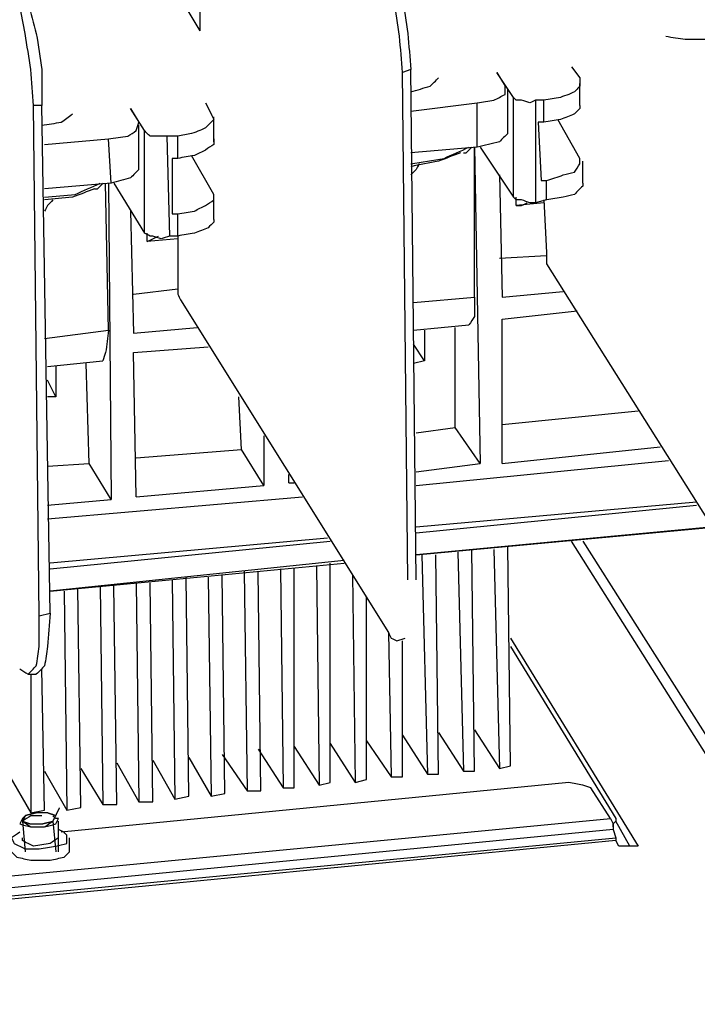
# Model space of a CAD drawing. Units: millimetres. Extents: x 0 to 595, y -1 to 420.
# Drawn here: x 117 to 137, y 154 to 184 of the extents above; entities that cross this region are included whole.
import ezdxf

# ---------------------------------------------------------------- set-up
doc = ezdxf.new("R2010")
doc.units = ezdxf.units.MM
doc.layers.add('3', color=7, linetype='CONTINUOUS', true_color=0xffffff)

msp = doc.modelspace()

# ---------------------------------------------------------------- linework, layer by layer
at = {"layer": '3', "color": 7, "linetype": 'Continuous'}
for p, q in [((122, 186.083333), (122, 183.5)), ((121.25, 184.75), (122, 183.5)), ((128.333333, 182.333333), (128.083333, 182.25)), ((128.25, 167), (128.083333, 182.25)), ((128.5, 167), (128.333333, 182.333333)), ((130.916667, 182.25), (131.166667, 181.833333)), ((131.416667, 181.5), (130.916667, 182.25)), ((133.166667, 182.416667), (133.416667, 182.083333)), ((131.25, 180.416667), (131.25, 181.75)), ((133.416667, 181.25), (133.416667, 181.916667)), ((131.416667, 178.5), (131.416667, 181.5)), ((132.333333, 181.416667), (132.083333, 181.416667)), ((132.083333, 181.416667), (132.083333, 178.333333)), ((132.333333, 180.75), (132.333333, 181.416667)), ((117.166667, 165.916667), (117, 181.25)), ((117.25, 181.25), (117, 181.25)), ((117.5, 166), (117.25, 181.25)), ((119.916667, 181.166667), (120.166667, 180.75)), ((120.333333, 180.5), (119.916667, 181.166667)), ((122.166667, 181.333333), (122.333333, 181)), ((128.333333, 181.083333), (130.333333, 181.333333)), ((130.333333, 180), (130.333333, 181.333333)), ((122.416667, 180.166667), (122.416667, 180.916667)), ((133.416667, 179.666667), (132.75, 180.833333)), ((120.166667, 179.333333), (120.166667, 180.666667)), ((120.333333, 177.416667), (120.333333, 180.5)), ((132.166667, 180.75), (132.25, 179)), ((132.333333, 180.75), (132.166667, 180.75)), ((117.333333, 180.083333), (119.25, 180.25)), ((119.333333, 178.916667), (119.25, 180.25)), ((121.333333, 180.333333), (121, 180.333333)), ((121, 180.333333), (121.083333, 177.333333)), ((121.333333, 179.666667), (121.333333, 180.333333)), ((130.333333, 180), (128.333333, 179.833333)), ((130.25, 175.5), (130.25, 180)), ((130.25, 180), (130.416667, 170.5)), ((130.416667, 180), (131.416667, 178.5)), ((121.166667, 179.666667), (121.166667, 178)), ((121.333333, 179.666667), (121.166667, 179.666667)), ((122.416667, 178.583333), (121.75, 179.75)), ((133.5, 178.916667), (133.5, 179.583333)), ((131, 179.166667), (131.083333, 175.5)), ((132.25, 179), (132.416667, 179)), ((132.416667, 178.416667), (132.416667, 179)), ((119.333333, 178.916667), (117.333333, 178.75)), ((119.25, 174.5), (119.166667, 178.916667)), ((119.25, 178.916667), (119.333333, 169.416667)), ((119.416667, 178.916667), (120.333333, 177.416667)), ((122.416667, 177.833333), (122.416667, 178.5)), ((131.5, 178.25), (131.5, 178.5)), ((132.416667, 178.416667), (132.083333, 178.333333)), ((132.333333, 178.416667), (132.416667, 176.833333)), ((132.333333, 178.333333), (131.5, 178.25)), ((119.916667, 178.083333), (120, 174.416667)), ((121.166667, 178), (121.333333, 178)), ((121.333333, 177.333333), (121.333333, 178)), ((120.416667, 177.166667), (120.416667, 177.416667)), ((121.333333, 177.25), (120.416667, 177.166667)), ((121.333333, 177.333333), (121.083333, 177.333333)), ((121.333333, 177.333333), (121.333333, 175.75)), ((131, 176.666667), (132.416667, 176.75)), ((132.416667, 176.5), (138.75, 166.416667)), ((120, 175.583333), (121.333333, 175.75)), ((128.416667, 175.333333), (130.25, 175.5)), ((131.083333, 175.5), (132.916667, 175.666667)), ((121.416667, 175.416667), (127.666667, 165.416667)), ((131.083333, 174.833333), (133.333333, 175.083333)), ((120, 174.416667), (121.916667, 174.583333)), ((128.416667, 174.5), (130.083333, 174.666667)), ((129.666667, 171.583333), (129.666667, 174.583333)), ((131.083333, 170.5), (131.083333, 174.833333)), ((117.333333, 174.25), (119.25, 174.5)), ((128.75, 174.5), (128.75, 173.583333)), ((120, 173.833333), (122.25, 174)), ((128.75, 173.583333), (128.416667, 174.083333)), ((120.083333, 169.5), (120, 173.833333)), ((117.416667, 173.416667), (119.083333, 173.583333)), ((117.666667, 173.416667), (117.666667, 172.5)), ((118.666667, 170.5), (118.583333, 173.5)), ((128.75, 173.583333), (128.416667, 173.5)), ((117.666667, 172.5), (117.416667, 173)), ((117.666667, 172.5), (117.416667, 172.5)), ((123.25, 170.916667), (123.166667, 172.5)), ((131.083333, 171.666667), (135.166667, 172.083333)), ((123.916667, 171.333333), (123.916667, 169.833333)), ((128.5, 171.416667), (129.666667, 171.583333)), ((130.416667, 170.5), (129.666667, 171.583333)), ((131.083333, 170.5), (135.833333, 171)), ((120.083333, 170.666667), (123.25, 170.916667)), ((123.916667, 169.833333), (123.25, 170.916667)), ((117.416667, 170.416667), (118.666667, 170.5)), ((119.333333, 169.416667), (118.666667, 170.5)), ((128.5, 169.833333), (136.083333, 170.583333)), ((128.5, 170.25), (130.416667, 170.5)), ((124.666667, 169.916667), (124.666667, 170.166667)), ((120.083333, 169.5), (123.916667, 169.833333)), ((124.666667, 169.916667), (124.833333, 169.916667)), ((117.416667, 168.833333), (125.083333, 169.5)), ((117.416667, 169.25), (119.333333, 169.416667)), ((136.916667, 169.333333), (128.5, 168.583333)), ((128.5, 168.416667), (136.916667, 169.25)), ((128.5, 167.75), (137.416667, 168.583333)), ((137.333333, 168.583333), (128.5, 167.75)), ((125.833333, 168.25), (117.5, 167.5)), ((117.5, 167.333333), (125.916667, 168.166667)), ((140.833333, 156), (133.166667, 168.166667)), ((133.5, 168.166667), (141, 156.333333)), ((128.666667, 167.75), (128.833333, 161.166667)), ((129.166667, 161.166667), (129.083333, 167.75)), ((129.75, 167.833333), (129.916667, 161.25)), ((130.25, 161.25), (130.166667, 167.916667)), ((130.833333, 167.916667), (131, 161.333333)), ((131.333333, 161.416667), (131.25, 168)), ((126.333333, 167.583333), (117.5, 166.666667)), ((117.5, 166.666667), (126.333333, 167.5)), ((125.916667, 160.916667), (125.916667, 167.5)), ((122.75, 160.583333), (122.666667, 167.166667)), ((123.333333, 167.25), (123.416667, 160.666667)), ((123.833333, 160.666667), (123.75, 167.25)), ((124.416667, 167.333333), (124.5, 160.75)), ((124.833333, 160.75), (124.833333, 167.333333)), ((125.5, 167.416667), (125.583333, 160.833333)), ((126.583333, 167.166667), (126.666667, 160.916667)), ((120.083333, 166.916667), (120.166667, 160.333333)), ((120.583333, 160.333333), (120.5, 166.916667)), ((121.166667, 167), (121.25, 160.416667)), ((121.666667, 160.5), (121.583333, 167.083333)), ((122.25, 167.083333), (122.333333, 160.5)), ((117.916667, 166.666667), (118, 160.083333)), ((118.416667, 160.166667), (118.333333, 166.75)), ((119, 166.833333), (119.083333, 160.25)), ((119.5, 160.25), (119.416667, 166.833333)), ((127, 161), (127, 166.5)), ((117.166667, 165.916667), (117.5, 166)), ((127.666667, 165.416667), (127.75, 161.083333)), ((127.916667, 165.166667), (128.166667, 165.25)), ((128.083333, 161.083333), (128.083333, 165.166667)), ((131.333333, 165.25), (135.166667, 159)), ((131.333333, 165), (134.5, 159.833333)), ((117.333333, 160.083333), (117.25, 164.333333)), ((116.833333, 164.166667), (117.083333, 164.166667)), ((116.916667, 164.166667), (116.916667, 160)), ((129.166667, 162.416667), (129.916667, 161.25)), ((130.25, 162.5), (131, 161.333333)), ((127, 162.166667), (127.75, 161.083333)), ((128.083333, 162.333333), (128.833333, 161.166667)), ((123.75, 161.916667), (124.5, 160.75)), ((124.833333, 162), (125.583333, 160.833333)), ((125.916667, 162.083333), (126.666667, 160.916667)), ((120.583333, 161.583333), (121.25, 160.416667)), ((121.666667, 161.666667), (122.333333, 160.5)), ((122.666667, 161.75), (123.416667, 160.666667)), ((117.333333, 161.25), (118, 160.083333)), ((118.416667, 161.333333), (119.083333, 160.25)), ((119.5, 161.5), (120.166667, 160.333333)), ((129.916667, 161.25), (130.25, 161.25)), ((131, 161.333333), (131.333333, 161.416667)), ((116.25, 161.166667), (116.916667, 160)), ((126.666667, 160.916667), (127, 161)), ((127.75, 161.083333), (128.083333, 161.083333)), ((128.833333, 161.166667), (129.166667, 161.166667)), ((133.083333, 160.916667), (117.833333, 159.416667)), ((123.416667, 160.666667), (123.833333, 160.666667)), ((124.5, 160.75), (124.833333, 160.75)), ((125.583333, 160.833333), (125.916667, 160.916667)), ((134.333333, 159.833333), (133.75, 160.75)), ((121.25, 160.416667), (121.666667, 160.5)), ((122.333333, 160.5), (122.75, 160.583333)), ((116.916667, 160), (117.333333, 160.083333)), ((118, 160.083333), (118.416667, 160.166667)), ((119.083333, 160.25), (119.5, 160.25)), ((120.166667, 160.333333), (120.583333, 160.333333)), ((68.25, 153.5), (134.333333, 159.833333)), ((116.75, 159.916667), (116.666667, 159.833333)), ((117.666667, 159.833333), (117.583333, 159.916667)), ((117.75, 159.833333), (117.666667, 159.833333)), ((134.416667, 159.5), (68.25, 153.083333)), ((116.666667, 159.75), (116.75, 158.833333)), ((117.583333, 159.75), (117.666667, 158.833333)), ((117.75, 158.833333), (117.75, 159.75)), ((134.416667, 159.5), (134.5, 159.25)), ((134.916667, 159), (134.5, 159.75)), ((68.333333, 152.916667), (134.5, 159.25)), ((134.5, 159.166667), (68.333333, 152.75)), ((116.666667, 159.166667), (116.666667, 159.25)), ((118.083333, 158.833333), (118.083333, 159.25)), ((134.5, 159.25), (134.5, 159.166667)), ((134.583333, 159), (134.5, 159.166667)), ((135.166667, 159), (134.583333, 159))]:
    msp.add_line(p, q, dxfattribs=at)
for points, knots in [([(128.0833333333333, 182.25), (128.0555555555556, 182.6111111111111), (128.0277777777778, 182.9722222222223), (128, 183.3333333333333), (127.9444444444444, 183.6944444444445), (127.8888888888889, 184.0555555555555), (127.8333333333333, 184.4166666666667), (127.7777777777778, 184.7222222222222), (127.7222222222222, 185.0277777777778), (127.6666666666667, 185.3333333333333), (127.5833333333333, 185.5277777777778), (127.5, 185.7222222222222), (127.4166666666667, 185.9166666666667)], [0, 0, 0, 0, 0.2898230658288382, 0.2898230658288382, 0.2898230658288382, 0.5821922104263331, 0.5821922104263331, 0.5821922104263331, 0.8307134390828907, 0.8307134390828907, 0.8307134390828907, 1, 1, 1, 1]), ([(127.6666666666667, 185.9166666666667), (127.75, 185.7222222222222), (127.8333333333333, 185.5277777777778), (127.9166666666667, 185.3333333333333), (127.9722222222222, 185.0555555555556), (128.0277777777778, 184.7777777777778), (128.0833333333333, 184.5), (128.1388888888889, 184.1388888888889), (128.1944444444445, 183.7777777777777), (128.25, 183.4166666666667), (128.2777777777778, 183.0555555555555), (128.3055555555556, 182.6944444444445), (128.3333333333333, 182.3333333333333)], [0, 0, 0, 0, 0.1730654432493263, 0.1730654432493263, 0.1730654432493263, 0.4048118621591406, 0.4048118621591406, 0.4048118621591406, 0.7037073877582634, 0.7037073877582634, 0.7037073877582634, 1, 1, 1, 1]), ([(117, 181.25), (116.9722222222222, 181.6111111111111), (116.9444444444445, 181.9722222222223), (116.9166666666667, 182.3333333333333), (116.8611111111111, 182.6944444444445), (116.8055555555556, 183.0555555555555), (116.75, 183.4166666666667), (116.6944444444444, 183.6944444444444), (116.6388888888889, 183.9722222222222), (116.5833333333333, 184.25), (116.5, 184.4722222222222), (116.4166666666667, 184.6944444444444), (116.3333333333333, 184.9166666666667)], [0, 0, 0, 0, 0.2901718219716068, 0.2901718219716068, 0.2901718219716068, 0.5828927865142898, 0.5828927865142898, 0.5828927865142898, 0.809851805511348, 0.809851805511348, 0.809851805511348, 1, 1, 1, 1]), ([(116.5833333333333, 184.9166666666667), (116.6666666666667, 184.7222222222222), (116.75, 184.5277777777778), (116.8333333333333, 184.3333333333333), (116.9166666666667, 184.0277777777778), (117, 183.7222222222222), (117.0833333333333, 183.4166666666667), (117.1388888888889, 183.0555555555555), (117.1944444444444, 182.6944444444445), (117.25, 182.3333333333333), (117.25, 181.9722222222223), (117.25, 181.6111111111111), (117.25, 181.25)], [0, 0, 0, 0, 0.1686006912492806, 0.1686006912492806, 0.1686006912492806, 0.4210167784212155, 0.4210167784212155, 0.4210167784212155, 0.7122013805068876, 0.7122013805068876, 0.7122013805068876, 1, 1, 1, 1]), ([(136, 183.3333333333333), (136.1944444444445, 183.3055555555556), (136.3888888888889, 183.2777777777778), (136.5833333333333, 183.25), (136.7777777777778, 183.25), (136.9722222222222, 183.25), (137.1666666666667, 183.25), (137.3611111111111, 183.3055555555555), (137.5555555555555, 183.3611111111111), (137.75, 183.4166666666667), (137.8611111111111, 183.4722222222222), (137.9722222222223, 183.5277777777778), (138.0833333333333, 183.5833333333333)], [0, 0, 0, 0, 0.2738249593379432, 0.2738249593379432, 0.2738249593379432, 0.5448978391863644, 0.5448978391863644, 0.5448978391863644, 0.8268178896578211, 0.8268178896578211, 0.8268178896578211, 1, 1, 1, 1]), ([(128.3333333333333, 181.6666666666667), (128.5277777777778, 181.7222222222222), (128.7222222222222, 181.7777777777778), (128.9166666666667, 181.8333333333333), (129, 181.9166666666667), (129.0833333333333, 182), (129.1666666666667, 182.0833333333333)], [0, 0, 0, 0, 0.631803130772566, 0.631803130772566, 0.631803130772566, 1, 1, 1, 1]), ([(133.4166666666667, 182.0833333333333), (133.4166666666667, 182.0277777777778), (133.4166666666667, 181.9722222222222), (133.4166666666667, 181.8888888888889), (133.4166666666667, 181.8611111111111), (133.4166666666667, 181.8333333333333), (133.3888888888889, 181.8055555555556), (133.3611111111111, 181.7777777777778), (133.3055555555556, 181.7222222222222), (133.2777777777778, 181.6944444444444), (133.25, 181.6666666666667), (133.1944444444445, 181.6388888888889), (133.1388888888889, 181.6111111111111), (133.0833333333333, 181.5833333333333), (133, 181.5555555555556), (132.9166666666667, 181.5277777777778), (132.8333333333333, 181.5), (132.6666666666667, 181.4722222222222), (132.5, 181.4444444444444), (132.3333333333333, 181.4166666666667)], [0, 0, 0, 0, 0.115543252096584, 0.115543252096584, 0.173314878144876, 0.173314878144876, 0.173314878144876, 0.2550162952227174, 0.2550162952227174, 0.3367177123005587, 0.3367177123005587, 0.3367177123005587, 0.4658989953151711, 0.4658989953151711, 0.4658989953151711, 0.6485889177591743, 0.6485889177591743, 0.6485889177591743, 1, 1, 1, 1]), ([(130.3333333333333, 181.3333333333333), (130.5, 181.3611111111111), (130.6666666666667, 181.3888888888889), (130.8333333333333, 181.4166666666667), (130.9444444444445, 181.4722222222222), (131.0555555555555, 181.5277777777778), (131.1666666666667, 181.5833333333333), (131.1666666666667, 181.6666666666667), (131.1666666666667, 181.75), (131.1666666666667, 181.8333333333333)], [0, 0, 0, 0, 0.4487501353770032, 0.4487501353770032, 0.4487501353770032, 0.7786777965727096, 0.7786777965727096, 0.7786777965727096, 1, 1, 1, 1]), ([(132.0833333333333, 181.4166666666667), (132.0277777777778, 181.3888888888889), (131.9722222222222, 181.3611111111111), (131.9166666666667, 181.3333333333333), (131.8333333333333, 181.3611111111111), (131.75, 181.3888888888889), (131.6666666666667, 181.4166666666667), (131.6388888888889, 181.4166666666667), (131.6111111111111, 181.4166666666667), (131.5555555555556, 181.4166666666667), (131.5277777777778, 181.4166666666667), (131.5, 181.4166666666667), (131.4722222222222, 181.4444444444444), (131.4444444444444, 181.4722222222222), (131.4166666666667, 181.5)], [0, 0, 0, 0, 0.2537365056781428, 0.2537365056781428, 0.2537365056781428, 0.6125741132773301, 0.6125741132773301, 0.6125741132773301, 0.7260485282912129, 0.7260485282912129, 0.8395229433050958, 0.8395229433050958, 0.8395229433050958, 1, 1, 1, 1]), ([(133.4166666666667, 181.25), (133.4166666666667, 181.2222222222222), (133.4166666666667, 181.1944444444444), (133.4166666666667, 181.1666666666667), (133.3611111111111, 181.1111111111111), (133.3055555555555, 181.0555555555555), (133.25, 181), (133.1111111111111, 180.9444444444445), (132.9722222222223, 180.8888888888889), (132.8333333333333, 180.8333333333333), (132.6666666666667, 180.8055555555556), (132.5, 180.7777777777778), (132.3333333333333, 180.75)], [0, 0, 0, 0, 0.0653750540674395, 0.0653750540674395, 0.0653750540674395, 0.2502836302735812, 0.2502836302735812, 0.2502836302735812, 0.6023390707022237, 0.6023390707022237, 0.6023390707022237, 1, 1, 1, 1]), ([(117.25, 180.6666666666667), (117.4444444444444, 180.6944444444444), (117.6388888888889, 180.7222222222222), (117.8333333333333, 180.75), (117.9444444444444, 180.8333333333333), (118.0555555555556, 180.9166666666667), (118.1666666666667, 181)], [0, 0, 0, 0, 0.5857864376269099, 0.5857864376269099, 0.5857864376269099, 1, 1, 1, 1]), ([(122.3333333333333, 181), (122.3611111111111, 180.9444444444445), (122.3888888888889, 180.8888888888889), (122.4166666666667, 180.8333333333333), (122.3888888888889, 180.8055555555556), (122.3611111111111, 180.7777777777778), (122.3055555555555, 180.7222222222222), (122.2777777777778, 180.6944444444444), (122.2222222222222, 180.6388888888889), (122.1944444444445, 180.6111111111111), (122.1666666666667, 180.5833333333333), (122.1111111111111, 180.5555555555556), (122.0555555555556, 180.5277777777778), (122, 180.5), (121.9166666666667, 180.4722222222222), (121.8333333333333, 180.4444444444444), (121.75, 180.4166666666667), (121.6111111111111, 180.3888888888889), (121.4722222222222, 180.3611111111111), (121.3333333333333, 180.3333333333333)], [0, 0, 0, 0, 0.1317187944487413, 0.1317187944487413, 0.1317187944487413, 0.2150250746706203, 0.2150250746706203, 0.2983313548925206, 0.2983313548925206, 0.3816376351144209, 0.3816376351144209, 0.3816376351144209, 0.5133564295631083, 0.5133564295631083, 0.5133564295631083, 0.6996349350918474, 0.6996349350918474, 0.6996349350918474, 1, 1, 1, 1]), ([(119.25, 180.25), (119.4444444444444, 180.2777777777778), (119.6388888888889, 180.3055555555556), (119.8333333333333, 180.3333333333333), (119.9166666666667, 180.3888888888889), (120, 180.4444444444445), (120.0833333333333, 180.5), (120.1111111111111, 180.5833333333333), (120.1388888888889, 180.6666666666667), (120.1666666666667, 180.75)], [0, 0, 0, 0, 0.5109560350714584, 0.5109560350714584, 0.5109560350714584, 0.7714935144132228, 0.7714935144132228, 0.7714935144132228, 1, 1, 1, 1]), ([(121, 180.3333333333333), (120.9444444444444, 180.3333333333333), (120.8888888888889, 180.3333333333333), (120.7777777777778, 180.3333333333333), (120.7222222222222, 180.3333333333333), (120.6111111111111, 180.3333333333333), (120.5555555555556, 180.3333333333333), (120.5, 180.3333333333333), (120.4722222222222, 180.3611111111111), (120.4444444444445, 180.3888888888889), (120.3888888888889, 180.4444444444444), (120.3611111111111, 180.4722222222222), (120.3333333333333, 180.5)], [0, 0, 0, 0, 0.2265409196610011, 0.2265409196610011, 0.4530818393220602, 0.4530818393220602, 0.6796227589830613, 0.6796227589830613, 0.6796227589830613, 0.8398113794915512, 0.8398113794915512, 1, 1, 1, 1]), ([(122.4166666666667, 180.25), (122.4166666666667, 180.1944444444445), (122.4166666666667, 180.1388888888889), (122.4166666666667, 180.0833333333333), (122.3333333333333, 180.0277777777778), (122.25, 179.9722222222222), (122.1666666666667, 179.9166666666667), (122.0555555555556, 179.8611111111111), (121.9444444444444, 179.8055555555555), (121.8333333333333, 179.75), (121.6666666666667, 179.7222222222222), (121.5, 179.6944444444444), (121.3333333333333, 179.6666666666667)], [0, 0, 0, 0, 0.1237589318124254, 0.1237589318124254, 0.1237589318124254, 0.3468685190355396, 0.3468685190355396, 0.3468685190355396, 0.6236019033908601, 0.6236019033908601, 0.6236019033908601, 1, 1, 1, 1]), ([(131.25, 180.4166666666667), (131.1666666666667, 180.3333333333333), (131.0833333333333, 180.25), (131, 180.1666666666667), (130.7777777777778, 180.1111111111111), (130.5555555555556, 180.0555555555555), (130.3333333333333, 180)], [0, 0, 0, 0, 0.3397142273814789, 0.3397142273814789, 0.3397142273814789, 1, 1, 1, 1]), ([(128.3333333333333, 179.5), (128.6666666666667, 179.5555555555555), (129, 179.6111111111111), (129.3333333333333, 179.6666666666667), (129.5833333333333, 179.7777777777777), (129.8333333333333, 179.8888888888889), (130.0833333333333, 180)], [0, 0, 0, 0, 0.5526171292941108, 0.5526171292941108, 0.5526171292941108, 1, 1, 1, 1]), ([(129.9166666666667, 179.8333333333333), (129.9444444444444, 179.8333333333333), (129.9722222222222, 179.8333333333333), (130, 179.8333333333333), (130.0277777777778, 179.8611111111111), (130.0555555555556, 179.8888888888889), (130.1111111111111, 179.9444444444444), (130.1388888888889, 179.9722222222222), (130.1666666666667, 180)], [0, 0, 0, 0, 0.2612038749638401, 0.2612038749638401, 0.2612038749638401, 0.6306019374819201, 0.6306019374819201, 1, 1, 1, 1]), ([(129.8333333333333, 179.8333333333333), (129.6111111111111, 179.75), (129.3888888888889, 179.6666666666667), (129.1666666666667, 179.5833333333333), (128.8888888888889, 179.5277777777778), (128.6111111111111, 179.4722222222222), (128.3333333333333, 179.4166666666667)], [0, 0, 0, 0, 0.4558736659086474, 0.4558736659086474, 0.4558736659086474, 1, 1, 1, 1]), ([(132.4166666666667, 179), (132.5833333333333, 179.0555555555555), (132.75, 179.1111111111111), (132.9166666666667, 179.1666666666667), (133.0277777777778, 179.1944444444444), (133.1388888888889, 179.2222222222222), (133.25, 179.25), (133.3055555555555, 179.3333333333333), (133.3611111111111, 179.4166666666667), (133.4166666666667, 179.5), (133.4166666666667, 179.5555555555555), (133.4166666666667, 179.6111111111111), (133.4166666666667, 179.6666666666667)], [0, 0, 0, 0, 0.3939744415699413, 0.3939744415699413, 0.3939744415699413, 0.6508143542770637, 0.6508143542770637, 0.6508143542770637, 0.8754143424746588, 0.8754143424746588, 0.8754143424746588, 1, 1, 1, 1]), ([(120.1666666666667, 179.3333333333333), (120.0833333333333, 179.25), (120, 179.1666666666667), (119.9166666666667, 179.0833333333333), (119.7222222222222, 179.0277777777778), (119.5277777777778, 178.9722222222222), (119.3333333333333, 178.9166666666667)], [0, 0, 0, 0, 0.3681968692274298, 0.3681968692274298, 0.3681968692274298, 1, 1, 1, 1]), ([(128.5833333333333, 179.5), (128.5555555555556, 179.4444444444445), (128.5277777777778, 179.3888888888889), (128.5, 179.3333333333333), (128.4444444444445, 179.2777777777778), (128.3888888888889, 179.2222222222222), (128.3333333333333, 179.1666666666667)], [0, 0, 0, 0, 0.4415184401124043, 0.4415184401124043, 0.4415184401124043, 1, 1, 1, 1]), ([(117.3333333333333, 178.5), (117.6388888888889, 178.5277777777778), (117.9444444444444, 178.5555555555556), (118.25, 178.5833333333333), (118.5, 178.6944444444445), (118.75, 178.8055555555555), (119, 178.9166666666667)], [0, 0, 0, 0, 0.5286323988888272, 0.5286323988888272, 0.5286323988888272, 1, 1, 1, 1]), ([(118.8333333333333, 178.75), (118.6111111111111, 178.6666666666667), (118.3888888888889, 178.5833333333333), (118.1666666666667, 178.5), (117.8888888888889, 178.4722222222222), (117.6111111111111, 178.4444444444444), (117.3333333333333, 178.4166666666667)], [0, 0, 0, 0, 0.4595062481011646, 0.4595062481011646, 0.4595062481011646, 1, 1, 1, 1]), ([(118.8333333333333, 178.75), (118.8611111111111, 178.75), (118.8888888888889, 178.75), (118.9166666666667, 178.75), (118.9444444444445, 178.7777777777778), (118.9722222222222, 178.8055555555556), (119.0277777777778, 178.8611111111111), (119.0555555555555, 178.8888888888889), (119.0833333333333, 178.9166666666667)], [0, 0, 0, 0, 0.2612038749635934, 0.2612038749635934, 0.2612038749635934, 0.6306019374817967, 0.6306019374817967, 1, 1, 1, 1]), ([(133.5, 178.9166666666667), (133.5, 178.8888888888889), (133.5, 178.8611111111111), (133.5, 178.8333333333333), (133.4166666666667, 178.75), (133.3333333333333, 178.6666666666667), (133.25, 178.5833333333333), (133.1388888888889, 178.5555555555556), (133.0277777777777, 178.5277777777778), (132.9166666666667, 178.5), (132.75, 178.4722222222222), (132.5833333333333, 178.4444444444444), (132.4166666666667, 178.4166666666667)], [0, 0, 0, 0, 0.0647311666232708, 0.0647311666232708, 0.0647311666232708, 0.3393622478639512, 0.3393622478639512, 0.3393622478639512, 0.606255685121263, 0.606255685121263, 0.606255685121263, 1, 1, 1, 1]), ([(117.5833333333333, 178.4166666666667), (117.5277777777778, 178.3611111111111), (117.4722222222222, 178.3055555555555), (117.4166666666667, 178.25), (117.3888888888889, 178.1944444444445), (117.3611111111111, 178.1388888888889), (117.3333333333333, 178.0833333333333)], [0, 0, 0, 0, 0.5584815598877787, 0.5584815598877787, 0.5584815598877787, 1, 1, 1, 1]), ([(121.3333333333333, 178), (121.5, 178.0277777777778), (121.6666666666667, 178.0555555555556), (121.8333333333333, 178.0833333333333), (121.9444444444444, 178.1388888888889), (122.0555555555556, 178.1944444444445), (122.1666666666667, 178.25), (122.25, 178.3055555555555), (122.3333333333333, 178.3611111111111), (122.4166666666667, 178.4166666666667), (122.4166666666667, 178.4722222222222), (122.4166666666667, 178.5277777777778), (122.4166666666667, 178.5833333333333)], [0, 0, 0, 0, 0.3763980966091273, 0.3763980966091273, 0.3763980966091273, 0.6531314809644744, 0.6531314809644744, 0.6531314809644744, 0.8762410681876329, 0.8762410681876329, 0.8762410681876329, 1, 1, 1, 1]), ([(132.0833333333333, 178.3333333333333), (132.0277777777778, 178.3333333333333), (131.9722222222222, 178.3333333333333), (131.9166666666667, 178.3333333333333), (131.8333333333333, 178.3611111111111), (131.75, 178.3888888888889), (131.6666666666667, 178.4166666666667), (131.6111111111111, 178.4166666666667), (131.5555555555555, 178.4166666666667), (131.5, 178.4166666666667), (131.4722222222222, 178.4444444444444), (131.4444444444444, 178.4722222222222), (131.4166666666667, 178.5)], [0, 0, 0, 0, 0.2331955980720301, 0.2331955980720301, 0.2331955980720301, 0.6019102131884226, 0.6019102131884226, 0.6019102131884226, 0.8351058112603812, 0.8351058112603812, 0.8351058112603812, 1, 1, 1, 1]), ([(131.5, 178.25), (131.5555555555555, 178.25), (131.6111111111111, 178.25), (131.6666666666667, 178.25), (131.7222222222222, 178.2777777777778), (131.7777777777778, 178.3055555555556), (131.8333333333333, 178.3333333333333)], [0, 0, 0, 0, 0.4721359549996559, 0.4721359549996559, 0.4721359549996559, 1, 1, 1, 1]), ([(122.4166666666667, 177.8333333333333), (122.4166666666667, 177.8055555555556), (122.4166666666667, 177.7777777777778), (122.4166666666667, 177.75), (122.3611111111111, 177.6944444444445), (122.3055555555556, 177.6388888888889), (122.25, 177.5833333333333), (122.1111111111111, 177.5277777777778), (121.9722222222222, 177.4722222222222), (121.8333333333333, 177.4166666666667), (121.6666666666667, 177.3888888888889), (121.5, 177.3611111111111), (121.3333333333333, 177.3333333333333)], [0, 0, 0, 0, 0.06537505406753, 0.06537505406753, 0.06537505406753, 0.2502836302736913, 0.2502836302736913, 0.2502836302736913, 0.602339070702267, 0.602339070702267, 0.602339070702267, 1, 1, 1, 1]), ([(121.0833333333333, 177.3333333333333), (121, 177.3055555555556), (120.9166666666667, 177.2777777777778), (120.8333333333333, 177.25), (120.75, 177.2777777777778), (120.6666666666667, 177.3055555555556), (120.5833333333333, 177.3333333333333), (120.5555555555555, 177.3333333333333), (120.5277777777778, 177.3333333333333), (120.5, 177.3333333333333), (120.4444444444444, 177.3611111111111), (120.3888888888889, 177.3888888888889), (120.3333333333333, 177.4166666666667)], [0, 0, 0, 0, 0.3307606169237856, 0.3307606169237856, 0.3307606169237856, 0.6615212338475203, 0.6615212338475203, 0.6615212338475203, 0.7661169248236854, 0.7661169248236854, 0.7661169248236854, 1, 1, 1, 1]), ([(120.4166666666667, 177.1666666666667), (120.4722222222222, 177.1944444444444), (120.5277777777778, 177.2222222222222), (120.6388888888889, 177.2777777777778), (120.6944444444444, 177.3055555555556), (120.75, 177.3333333333333)], [0, 0, 0, 0, 0.5000000000000512, 0.5000000000000512, 1, 1, 1, 1]), ([(132.4166666666667, 176.8333333333333), (132.4166666666667, 176.75), (132.4166666666667, 176.6666666666667), (132.4166666666667, 176.5555555555556), (132.4166666666667, 176.5277777777778), (132.4166666666667, 176.5)], [0, 0, 0, 0, 0.75, 0.75, 1, 1, 1, 1]), ([(121.3333333333333, 175.75), (121.3333333333333, 175.6944444444445), (121.3333333333333, 175.6388888888889), (121.3333333333333, 175.5833333333333), (121.3611111111111, 175.5277777777778), (121.3888888888889, 175.4722222222222), (121.4166666666667, 175.4166666666667)], [0, 0, 0, 0, 0.4721359549997069, 0.4721359549997069, 0.4721359549997069, 1, 1, 1, 1]), ([(130.25, 175.5), (130.25, 175.3055555555555), (130.25, 175.1111111111111), (130.25, 174.9166666666667), (130.1944444444445, 174.8333333333333), (130.1388888888889, 174.75), (130.0833333333333, 174.6666666666667)], [0, 0, 0, 0, 0.6600316964375904, 0.6600316964375904, 0.6600316964375904, 1, 1, 1, 1]), ([(119.25, 174.5), (119.2222222222222, 174.2777777777778), (119.1944444444445, 174.0555555555556), (119.1666666666667, 173.8333333333333), (119.1388888888889, 173.75), (119.1111111111111, 173.6666666666667), (119.0833333333333, 173.5833333333333)], [0, 0, 0, 0, 0.7182709533097373, 0.7182709533097373, 0.7182709533097373, 1, 1, 1, 1]), ([(117.5, 166), (117.4722222222222, 165.6666666666667), (117.4444444444445, 165.3333333333333), (117.4166666666667, 165), (117.3888888888889, 164.8055555555555), (117.3611111111111, 164.6111111111111), (117.3333333333333, 164.4166666666667), (117.25, 164.3333333333333), (117.1666666666667, 164.25), (117.0833333333333, 164.1666666666667)], [0, 0, 0, 0, 0.5155828866228683, 0.5155828866228683, 0.5155828866228683, 0.8183435824835823, 0.8183435824835823, 0.8183435824835823, 1, 1, 1, 1]), ([(116.5833333333333, 164.3333333333333), (116.6666666666667, 164.2777777777778), (116.75, 164.2222222222222), (116.8333333333333, 164.1666666666667), (116.9166666666667, 164.25), (117, 164.3333333333333), (117.0833333333333, 164.4166666666667), (117.1111111111111, 164.6111111111111), (117.1388888888889, 164.8055555555555), (117.1666666666667, 165), (117.1666666666667, 165.3055555555555), (117.1666666666667, 165.6111111111111), (117.1666666666667, 165.9166666666667)], [0, 0, 0, 0, 0.1391070310972887, 0.1391070310972887, 0.1391070310972887, 0.3027938309534098, 0.3027938309534098, 0.3027938309534098, 0.5756051640469998, 0.5756051640469998, 0.5756051640469998, 1, 1, 1, 1]), ([(127.6666666666667, 165.4166666666667), (127.6944444444445, 165.3611111111111), (127.7222222222222, 165.3055555555555), (127.75, 165.25), (127.8055555555556, 165.2222222222222), (127.8611111111111, 165.1944444444444), (127.9166666666667, 165.1666666666667)], [0, 0, 0, 0, 0.4999999999998976, 0.4999999999998976, 0.4999999999998976, 1, 1, 1, 1]), ([(133.75, 160.75), (133.6666666666667, 160.7777777777777), (133.5833333333333, 160.8055555555555), (133.5, 160.8333333333333), (133.3611111111111, 160.8611111111111), (133.2222222222223, 160.8888888888889), (133.0833333333333, 160.9166666666667)], [0, 0, 0, 0, 0.3827822185373355, 0.3827822185373355, 0.3827822185373355, 1, 1, 1, 1]), ([(117.6666666666667, 159.9166666666667), (117.5833333333333, 159.9444444444445), (117.5, 159.9722222222222), (117.4166666666667, 160), (117.3055555555556, 160), (117.1944444444444, 160), (117.0833333333333, 160), (116.9722222222222, 159.9722222222223), (116.8611111111111, 159.9444444444445), (116.75, 159.9166666666667), (116.7222222222222, 159.8611111111111), (116.6944444444445, 159.8055555555556), (116.6666666666667, 159.75), (116.75, 159.7222222222223), (116.8333333333333, 159.6944444444445), (116.9166666666667, 159.6666666666667), (117.0277777777778, 159.6666666666667), (117.1388888888889, 159.6666666666667), (117.25, 159.6666666666667), (117.3611111111111, 159.6944444444445), (117.4722222222222, 159.7222222222222), (117.5833333333333, 159.75), (117.6111111111111, 159.8055555555556), (117.6388888888889, 159.8611111111111), (117.6666666666667, 159.9166666666667)], [-0.0826859459816743, 0, 0, 0, 0.116935586224937, 0.116935586224937, 0.116935586224937, 0.2648487030240769, 0.2648487030240769, 0.2648487030240769, 0.4173140540183593, 0.4173140540183593, 0.4173140540183593, 0.5000000000000626, 0.5000000000000626, 0.5000000000000626, 0.6169355862249828, 0.6169355862249828, 0.6169355862249828, 0.7648487030240785, 0.7648487030240785, 0.7648487030240785, 0.9173140540183257, 0.9173140540183257, 0.9173140540183257, 1, 1, 1, 1.116935586224937]), ([(116.6666666666667, 159.8333333333333), (116.6388888888889, 159.7777777777778), (116.6111111111111, 159.7222222222222), (116.5833333333333, 159.6666666666667), (116.6944444444444, 159.6388888888889), (116.8055555555556, 159.6111111111111), (116.9166666666667, 159.5833333333333), (117.0555555555556, 159.5833333333333), (117.1944444444444, 159.5833333333333), (117.3333333333333, 159.5833333333333), (117.4444444444444, 159.6111111111111), (117.5555555555556, 159.6388888888889), (117.6666666666667, 159.6666666666667), (117.6944444444445, 159.7222222222222), (117.7222222222222, 159.7777777777778), (117.75, 159.8333333333333)], [0, 0, 0, 0, 0.1262007088738203, 0.1262007088738203, 0.1262007088738203, 0.358903318074703, 0.358903318074703, 0.358903318074703, 0.6410966819252839, 0.6410966819252839, 0.6410966819252839, 0.8737992911261667, 0.8737992911261667, 0.8737992911261667, 1, 1, 1, 1]), ([(117.25, 159.9166666666667), (117.1388888888889, 159.9166666666667), (117.0277777777778, 159.9166666666667), (116.9166666666667, 159.9166666666667), (116.8333333333333, 159.8611111111111), (116.75, 159.8055555555556), (116.6666666666667, 159.75), (116.75, 159.6944444444444), (116.8333333333333, 159.6388888888889), (116.9166666666667, 159.5833333333333), (117.0555555555556, 159.5833333333333), (117.1944444444444, 159.5833333333333), (117.3333333333333, 159.5833333333333), (117.4166666666667, 159.6388888888889), (117.5, 159.6944444444444), (117.5833333333333, 159.75)], [0, 0, 0, 0, 0.2018504251546505, 0.2018504251546505, 0.2018504251546505, 0.3837959396220003, 0.3837959396220003, 0.3837959396220003, 0.5657414540893501, 0.5657414540893501, 0.5657414540893501, 0.8180544855326503, 0.8180544855326503, 0.8180544855326503, 1, 1, 1, 1]), ([(134.3333333333333, 159.8333333333333), (134.3611111111111, 159.7777777777778), (134.3888888888889, 159.7222222222222), (134.4166666666667, 159.6666666666667), (134.4166666666667, 159.6111111111111), (134.4166666666667, 159.5555555555556), (134.4166666666667, 159.5)], [0, 0, 0, 0, 0.527864045000293, 0.527864045000293, 0.527864045000293, 1, 1, 1, 1]), ([(134.5, 159.8333333333333), (134.5, 159.8055555555555), (134.5, 159.7777777777778), (134.5, 159.75), (134.4722222222222, 159.7222222222223), (134.4444444444444, 159.6944444444445), (134.4166666666667, 159.6666666666667)], [0, 0, 0, 0, 0.4142135623730951, 0.4142135623730951, 0.4142135623730951, 1, 1, 1, 1]), ([(118, 159.3333333333333), (117.9722222222222, 159.3611111111111), (117.9444444444445, 159.3888888888889), (117.9166666666667, 159.4166666666667), (117.8611111111111, 159.4444444444445), (117.8055555555556, 159.4722222222222), (117.75, 159.5)], [0, 0, 0, 0, 0.3874258867229752, 0.3874258867229752, 0.3874258867229752, 1, 1, 1, 1]), ([(134.4166666666667, 159.5833333333333), (134.4166666666667, 159.6111111111111), (134.4166666666667, 159.6388888888889), (134.4166666666667, 159.6666666666667), (134.4444444444444, 159.6944444444445), (134.4722222222222, 159.7222222222222), (134.5, 159.75)], [0, 0, 0, 0, 0.4142135623733433, 0.4142135623733433, 0.4142135623733433, 1, 1, 1, 1]), ([(116.5833333333333, 159.4166666666667), (116.5, 159.3611111111111), (116.4166666666667, 159.3055555555556), (116.3333333333333, 159.25), (116.3611111111111, 159.1944444444444), (116.3888888888889, 159.1388888888889), (116.4166666666667, 159.0833333333333), (116.5277777777778, 159.0277777777778), (116.6388888888889, 158.9722222222222), (116.75, 158.9166666666667), (116.8888888888889, 158.9166666666667), (117.0277777777778, 158.9166666666667), (117.1666666666667, 158.9166666666667), (117.3333333333333, 158.9444444444445), (117.5, 158.9722222222222), (117.6666666666667, 159), (117.7777777777778, 159.0277777777777), (117.8888888888889, 159.0555555555555), (118, 159.0833333333333), (118, 159.1666666666667), (118, 159.25), (118, 159.3333333333333)], [0, 0, 0, 0, 0.1264235235318926, 0.1264235235318926, 0.1264235235318926, 0.204828064467448, 0.204828064467448, 0.204828064467448, 0.3616371463385268, 0.3616371463385268, 0.3616371463385268, 0.5369550296150937, 0.5369550296150937, 0.5369550296150937, 0.7502384398722649, 0.7502384398722649, 0.7502384398722649, 0.8948092700340481, 0.8948092700340481, 0.8948092700340481, 1, 1, 1, 1]), ([(117.75, 159.25), (117.6666666666667, 159.1944444444444), (117.5833333333333, 159.1388888888889), (117.5, 159.0833333333333), (117.3333333333333, 159.0555555555555), (117.1666666666667, 159.0277777777778), (117, 159), (116.8888888888889, 159.0555555555556), (116.7777777777778, 159.1111111111111), (116.6666666666667, 159.1666666666667)], [0, 0, 0, 0, 0.2546212398885092, 0.2546212398885092, 0.2546212398885092, 0.6841812208965581, 0.6841812208965581, 0.6841812208965581, 1, 1, 1, 1]), ([(116.3333333333333, 158.8333333333333), (116.3888888888889, 158.7777777777778), (116.4444444444444, 158.7222222222222), (116.5, 158.6666666666667), (116.6388888888889, 158.6388888888889), (116.7777777777778, 158.6111111111111), (116.9166666666667, 158.5833333333333), (117.1111111111111, 158.5833333333333), (117.3055555555556, 158.5833333333333), (117.5, 158.5833333333333), (117.6388888888889, 158.6111111111111), (117.7777777777778, 158.6388888888889), (117.9166666666667, 158.6666666666667), (117.9722222222222, 158.7222222222222), (118.0277777777778, 158.7777777777778), (118.0833333333333, 158.8333333333333)], [0, 0, 0, 0, 0.1237558666542425, 0.1237558666542425, 0.1237558666542425, 0.3468599280849663, 0.3468599280849663, 0.3468599280849663, 0.6531400719149623, 0.6531400719149623, 0.6531400719149623, 0.8762441333457242, 0.8762441333457242, 0.8762441333457242, 1, 1, 1, 1])]:
    msp.add_open_spline(points, degree=3, knots=knots, dxfattribs=at)

doc.saveas('drawing.dxf')
